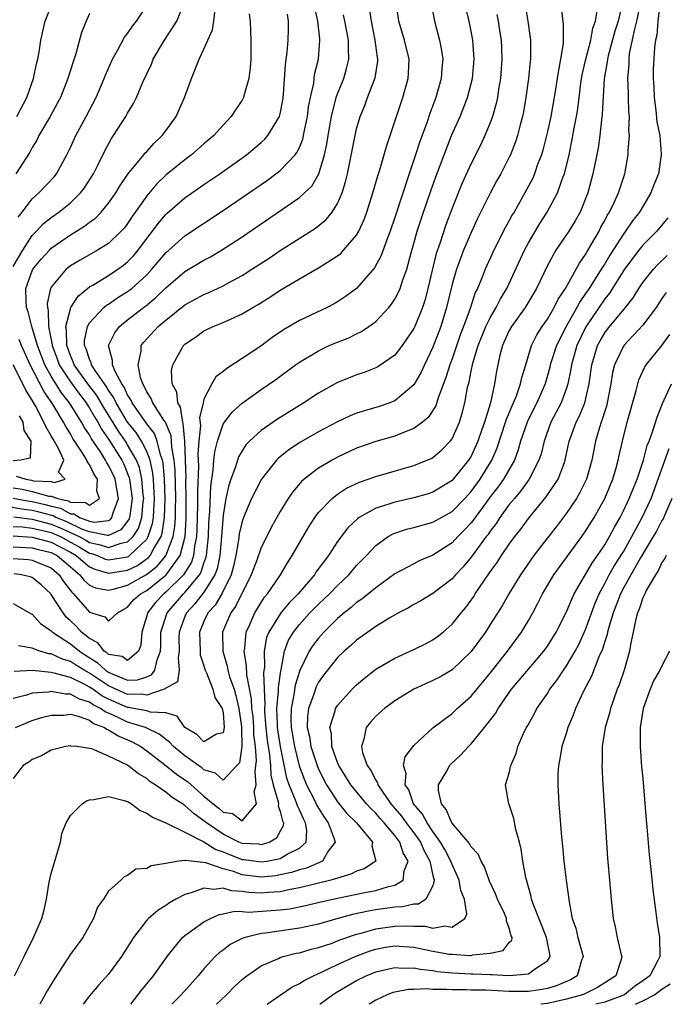
# Model space of a CAD drawing. Units: inches. Extents: x 2574000 to 2577000, y 1518000 to 1521000.
# Drawn here: x 2575366 to 2575433, y 1518000 to 1518103 of the extents above; entities that cross this region are included whole.
import ezdxf

# ---------------------------------------------------------------- set-up
doc = ezdxf.new("R2010")
doc.units = ezdxf.units.IN
doc.header["$MEASUREMENT"] = 0
doc.layers.add('LD25741518_2ft', color=141, linetype='Continuous')

msp = doc.modelspace()

# ---------------------------------------------------------------- linework, layer by layer
at = {"layer": 'LD25741518_2ft'}
for points, elevation in [([(2575365, 1518046.72), (2575366.6, 1518046.6), (2575367, 1518046.54), (2575367.82, 1518046.18), (2575369, 1518045.71), (2575369.84, 1518045), (2575370.29, 1518044.29), (2575371.16, 1518043.16), (2575371.34, 1518043), (2575373, 1518041.08), (2575374.6, 1518040.6), (2575375, 1518040.14), (2575375.93, 1518041), (2575376.6, 1518041.4), (2575377, 1518041.62), (2575377.63, 1518042.37), (2575378.36, 1518043), (2575379, 1518043.35), (2575381.05, 1518045), (2575382.49, 1518047), (2575383.02, 1518049), (2575383.14, 1518050.86), (2575383.14, 1518053), (2575383.11, 1518054.89), (2575383.12, 1518055.12), (2575383.07, 1518057), (2575382.99, 1518059), (2575382.83, 1518060.83), (2575382.77, 1518061), (2575382.55, 1518062.55), (2575382.25, 1518063), (2575382.14, 1518064.14), (2575381.67, 1518065), (2575381.61, 1518066.39), (2575381.73, 1518067), (2575382.85, 1518069), (2575383, 1518069.15), (2575384.1, 1518069.9), (2575385, 1518070.55), (2575385.95, 1518071), (2575387, 1518071.42), (2575387.79, 1518071.79), (2575389, 1518072.32), (2575390.12, 1518073), (2575390.68, 1518073.32), (2575391.92, 1518074.08), (2575393, 1518074.8), (2575395, 1518075.99), (2575397, 1518077.16), (2575399, 1518078.42), (2575399.33, 1518078.67), (2575399.64, 1518079), (2575401, 1518080.59), (2575401.24, 1518081), (2575401.79, 1518082.21), (2575402.08, 1518083), (2575402.71, 1518085), (2575403.21, 1518086.79), (2575403.42, 1518087.42), (2575404.13, 1518089.87), (2575404.52, 1518091), (2575405.84, 1518095), (2575406.41, 1518097), (2575406.45, 1518097.55), (2575406.5, 1518099), (2575406.01, 1518101), (2575405.42, 1518103), (2575405.15, 1518105)], 8456), ([(2575365, 1518077.29), (2575366.01, 1518079), (2575367, 1518080.53), (2575367.46, 1518081), (2575368.2, 1518081.8), (2575369, 1518082.44), (2575369.8, 1518083), (2575371, 1518083.97), (2575372.07, 1518085), (2575372.47, 1518085.53), (2575373.41, 1518087), (2575373.84, 1518087.84), (2575374.6, 1518089.4), (2575375.31, 1518090.69), (2575375.53, 1518091), (2575376.81, 1518093), (2575377, 1518093.37), (2575377.62, 1518094.38), (2575377.94, 1518095), (2575378.59, 1518096.59), (2575379, 1518097.48), (2575379.5, 1518098.5), (2575379.67, 1518099), (2575380.85, 1518101), (2575382.14, 1518103), (2575382.95, 1518105)], 8442), ([(2575365.14, 1518003), (2575366.16, 1518005), (2575367.12, 1518007), (2575368, 1518009), (2575368.23, 1518009.77), (2575368.49, 1518011), (2575368.79, 1518012.79), (2575369, 1518013.71), (2575369.97, 1518017), (2575370.11, 1518017.89), (2575370.55, 1518019), (2575371, 1518019.78), (2575372.22, 1518021), (2575372.68, 1518021.32), (2575373, 1518021.42), (2575373.45, 1518021.45), (2575375, 1518021.78), (2575376.64, 1518021.36), (2575377, 1518021.23), (2575377.39, 1518021), (2575378.3, 1518020.3), (2575379, 1518020.03), (2575379.59, 1518019.59), (2575381, 1518019), (2575383, 1518018.04), (2575384.98, 1518017.02), (2575386.23, 1518016.23), (2575387, 1518015.98), (2575387.68, 1518015.68), (2575389, 1518015.18), (2575389.17, 1518015.17), (2575391, 1518014.91), (2575391.59, 1518015), (2575393, 1518015.29), (2575393.73, 1518015.73), (2575395, 1518016.35), (2575395.7, 1518017), (2575395.79, 1518018.21), (2575395.65, 1518019), (2575395.42, 1518019.42), (2575395, 1518020.38), (2575394.79, 1518020.79), (2575394.75, 1518021), (2575394.61, 1518021.39), (2575393.94, 1518023), (2575393.7, 1518023.7), (2575393.02, 1518027), (2575392.75, 1518028.75), (2575392.72, 1518029), (2575392.7, 1518029.3), (2575392.65, 1518031), (2575392.82, 1518032.82), (2575392.8, 1518033.2), (2575393.05, 1518034.95), (2575393.09, 1518035.09), (2575393.44, 1518037), (2575393.86, 1518038.14), (2575394.37, 1518039), (2575395, 1518039.79), (2575396.11, 1518041), (2575397, 1518041.91), (2575397.57, 1518042.43), (2575398.15, 1518043), (2575399, 1518043.89), (2575400.18, 1518045), (2575401, 1518045.96), (2575402.03, 1518047), (2575403, 1518048.05), (2575404.32, 1518049), (2575404.75, 1518049.25), (2575405, 1518049.36), (2575406.24, 1518049.76), (2575407, 1518049.95), (2575409, 1518050.51), (2575411, 1518051.62), (2575412.33, 1518053), (2575413, 1518053.72), (2575413.95, 1518055), (2575415.18, 1518057), (2575415.72, 1518058.28), (2575416.62, 1518061), (2575416.7, 1518061.3), (2575417.29, 1518062.71), (2575417.43, 1518063), (2575417.74, 1518063.74), (2575418.19, 1518065), (2575418.32, 1518065.68), (2575418.74, 1518067), (2575419.34, 1518069), (2575419.88, 1518070.12), (2575420.45, 1518071), (2575421, 1518071.78), (2575421.7, 1518073), (2575422.12, 1518073.88), (2575422.88, 1518075), (2575424.02, 1518077), (2575424.35, 1518077.65), (2575425, 1518078.56), (2575425.15, 1518078.85), (2575425.63, 1518079.63), (2575426.41, 1518081), (2575426.6, 1518081.4), (2575427, 1518082.1), (2575427.3, 1518082.7), (2575427.51, 1518083), (2575428, 1518084), (2575428.44, 1518085), (2575428.57, 1518085.43), (2575429.1, 1518087), (2575429.45, 1518089), (2575429.45, 1518089.45), (2575429.59, 1518091), (2575429.54, 1518091.54), (2575429.59, 1518093), (2575429.54, 1518093.54), (2575429.51, 1518095), (2575429.48, 1518095.48), (2575429.44, 1518097), (2575429.55, 1518098.45), (2575429.55, 1518099), (2575429.61, 1518099.61), (2575430.14, 1518102.14), (2575430.38, 1518103), (2575430.79, 1518105)], 8472), ([(2575365.4, 1518093), (2575366.44, 1518095), (2575367.13, 1518097), (2575367.46, 1518098.54), (2575367.58, 1518099), (2575367.74, 1518099.74), (2575367.92, 1518101), (2575368.37, 1518103), (2575369.16, 1518105)], 8436), ([(2575428.83, 1518104.83), (2575428.4, 1518103), (2575428.07, 1518101.93), (2575427.36, 1518099.36), (2575427.28, 1518099), (2575427.26, 1518098.74), (2575426.94, 1518096.94), (2575426.75, 1518093.25), (2575426.66, 1518092.66), (2575426.49, 1518091), (2575426.31, 1518089.69), (2575425.77, 1518087), (2575425.23, 1518085), (2575424.42, 1518083), (2575423.91, 1518082.09), (2575423.24, 1518081), (2575421.89, 1518079), (2575421, 1518077.41), (2575419.86, 1518075), (2575419.54, 1518074.46), (2575418.66, 1518073), (2575417.22, 1518071), (2575417, 1518070.59), (2575416.51, 1518069.49), (2575416.28, 1518069), (2575416.01, 1518068.02), (2575415.79, 1518067), (2575415.66, 1518066.34), (2575415.46, 1518065), (2575415.02, 1518063.02), (2575414.4, 1518061), (2575414.1, 1518060.1), (2575413.71, 1518059), (2575413.5, 1518058.5), (2575413, 1518057.43), (2575412.74, 1518057), (2575411.12, 1518055), (2575411, 1518054.87), (2575409, 1518053.65), (2575408.51, 1518053.49), (2575407, 1518053.05), (2575405, 1518052.6), (2575404.38, 1518052.38), (2575403, 1518051.97), (2575401.27, 1518051), (2575401.11, 1518050.89), (2575400.09, 1518049.91), (2575399, 1518048.47), (2575398.04, 1518047), (2575396.73, 1518045.27), (2575396.57, 1518045), (2575394.86, 1518043), (2575393.94, 1518042.06), (2575393.06, 1518041), (2575391.79, 1518039), (2575391.57, 1518038.43), (2575391.3, 1518037), (2575391.33, 1518035.33), (2575391.25, 1518034.75), (2575391.38, 1518031.38), (2575391.34, 1518031), (2575391.35, 1518030.65), (2575391.49, 1518029), (2575391.63, 1518027.63), (2575391.88, 1518026.12), (2575391.96, 1518025), (2575392.02, 1518024.02), (2575392.25, 1518023), (2575392.78, 1518021.22), (2575392.81, 1518021), (2575392.78, 1518020.78), (2575393, 1518020.2), (2575393.22, 1518019.22), (2575393.33, 1518019), (2575393.31, 1518018.69), (2575393, 1518018.15), (2575392.61, 1518017.39), (2575391.9, 1518017), (2575391, 1518016.72), (2575390.76, 1518016.76), (2575389, 1518016.85), (2575388.65, 1518017), (2575387, 1518017.82), (2575385.26, 1518019), (2575385, 1518019.22), (2575383.96, 1518019.96), (2575383, 1518020.83), (2575382.89, 1518020.89), (2575382.75, 1518021), (2575381.68, 1518021.68), (2575381, 1518022.24), (2575379.89, 1518023), (2575379.34, 1518023.34), (2575379, 1518023.64), (2575378.13, 1518024.13), (2575377, 1518025.04), (2575375, 1518026.01), (2575373.24, 1518026.76), (2575373, 1518026.81), (2575371.66, 1518027), (2575371.06, 1518027.06), (2575371, 1518027.08), (2575370.53, 1518027), (2575369, 1518026.61), (2575367.96, 1518026.04), (2575367, 1518025.64), (2575366.63, 1518025.37), (2575366.04, 1518025), (2575365, 1518023.67)], 8470), ([(2575365, 1518050.07), (2575365.99, 1518050.01), (2575367, 1518049.88), (2575368.44, 1518049.56), (2575369, 1518049.42), (2575369.3, 1518049.3), (2575369.95, 1518049), (2575371, 1518048.43), (2575371.92, 1518047.92), (2575373, 1518047.27), (2575373.22, 1518047.22), (2575373.84, 1518047), (2575374.64, 1518046.64), (2575375, 1518046.55), (2575377, 1518046.87), (2575377.09, 1518046.91), (2575377.21, 1518047), (2575379, 1518048.73), (2575379.17, 1518049), (2575379.62, 1518050.38), (2575379.72, 1518051), (2575379.74, 1518051.74), (2575379.83, 1518053), (2575379.74, 1518054.26), (2575379.71, 1518055), (2575379.65, 1518055.65), (2575379.35, 1518057), (2575379, 1518057.92), (2575378.46, 1518059), (2575377.89, 1518059.89), (2575376.99, 1518060.99), (2575375.79, 1518063), (2575375.55, 1518063.55), (2575375, 1518064.34), (2575374.76, 1518064.76), (2575374.57, 1518065), (2575373.59, 1518066.41), (2575373.22, 1518067), (2575373.19, 1518067.19), (2575373, 1518067.59), (2575372.66, 1518068.66), (2575372.49, 1518069), (2575372.49, 1518069.51), (2575372.78, 1518071), (2575373, 1518071.39), (2575374.51, 1518073), (2575374.77, 1518073.23), (2575375, 1518073.36), (2575375.97, 1518074.03), (2575377, 1518074.66), (2575377.2, 1518074.8), (2575377.44, 1518075), (2575379, 1518076.42), (2575379.55, 1518077), (2575381, 1518078.73), (2575383, 1518080.51), (2575387, 1518083.15), (2575389, 1518084.51), (2575391.65, 1518086.35), (2575392.54, 1518087), (2575393, 1518087.36), (2575394.56, 1518089), (2575394.75, 1518089.25), (2575395, 1518089.77), (2575395.36, 1518090.64), (2575395.53, 1518091.53), (2575395.84, 1518093), (2575395.97, 1518094.03), (2575396.16, 1518095), (2575396.5, 1518096.5), (2575396.6, 1518097.4), (2575397, 1518099), (2575397.16, 1518101), (2575397.13, 1518101.13), (2575396.93, 1518103), (2575396.58, 1518104.58)], 8450), ([(2575365, 1518041.99), (2575366.9, 1518040.9), (2575367, 1518040.86), (2575367.88, 1518039.88), (2575369, 1518039.14), (2575369.13, 1518039), (2575371, 1518037.77), (2575371.94, 1518037), (2575372.58, 1518036.58), (2575373.81, 1518035.81), (2575374.69, 1518035), (2575375, 1518034.79), (2575375.39, 1518034.61), (2575377, 1518033.96), (2575378.02, 1518033.98), (2575379, 1518034.3), (2575379.49, 1518034.51), (2575379.86, 1518035), (2575380.08, 1518036.08), (2575380.44, 1518037), (2575380.47, 1518037.53), (2575380.48, 1518039), (2575381.13, 1518041), (2575382.85, 1518043), (2575383, 1518043.15), (2575384.52, 1518045), (2575384.71, 1518045.29), (2575385, 1518046.22), (2575385.21, 1518046.79), (2575385.25, 1518047), (2575385.47, 1518049), (2575385.52, 1518050.48), (2575385.62, 1518051.62), (2575385.71, 1518054.29), (2575385.98, 1518055.98), (2575386.05, 1518057), (2575386.13, 1518057.87), (2575386.42, 1518059), (2575387, 1518060.76), (2575387.15, 1518061), (2575387.95, 1518062.05), (2575389, 1518062.98), (2575391, 1518064.41), (2575392.53, 1518065.47), (2575394.6, 1518067), (2575395, 1518067.28), (2575397, 1518068.47), (2575398.13, 1518069), (2575399, 1518069.38), (2575400.17, 1518069.83), (2575401, 1518070.25), (2575401.52, 1518070.48), (2575402.29, 1518071), (2575403, 1518071.52), (2575404.38, 1518073), (2575404.67, 1518073.33), (2575405, 1518073.87), (2575405.39, 1518074.61), (2575405.55, 1518075), (2575405.8, 1518075.8), (2575406.25, 1518077), (2575406.71, 1518078.71), (2575407, 1518079.69), (2575407.36, 1518081), (2575408.01, 1518083), (2575408.77, 1518085.23), (2575409.3, 1518086.7), (2575410.16, 1518089), (2575410.96, 1518091), (2575411.85, 1518093), (2575412.18, 1518093.82), (2575412.62, 1518095), (2575413.13, 1518097), (2575413.31, 1518099), (2575413.17, 1518101), (2575413, 1518101.94), (2575412.79, 1518103), (2575412.44, 1518104.44)], 8460), ([(2575422.42, 1518104.42), (2575422.65, 1518102.65), (2575422.66, 1518101), (2575422.64, 1518100.64), (2575422.38, 1518099), (2575422.14, 1518097.86), (2575422.02, 1518097), (2575421.84, 1518095.84), (2575421.34, 1518093), (2575421, 1518091.42), (2575420.51, 1518089.49), (2575420.36, 1518089), (2575419.97, 1518087.97), (2575419.64, 1518087), (2575419.45, 1518086.55), (2575418.64, 1518085), (2575417.5, 1518083), (2575417.31, 1518082.69), (2575417, 1518082.11), (2575416.6, 1518081.4), (2575415.39, 1518079), (2575414.48, 1518077), (2575414.16, 1518076.16), (2575413.67, 1518075), (2575413.44, 1518074.56), (2575412.89, 1518072.89), (2575412.2, 1518071), (2575411.86, 1518070.14), (2575411, 1518067.62), (2575410.76, 1518067), (2575410.35, 1518065.65), (2575409.54, 1518063.54), (2575409.29, 1518062.71), (2575408.51, 1518061.49), (2575407.9, 1518061), (2575407, 1518060.32), (2575405.92, 1518059.92), (2575405, 1518059.53), (2575403, 1518058.96), (2575401, 1518058.26), (2575399, 1518057.32), (2575398.42, 1518057), (2575397, 1518056.15), (2575395.49, 1518055), (2575395.23, 1518054.77), (2575394.3, 1518053.7), (2575393.83, 1518053), (2575393, 1518051.64), (2575392.06, 1518049.94), (2575391.58, 1518049), (2575391, 1518047.85), (2575390.54, 1518046.53), (2575389.96, 1518045), (2575388.32, 1518041.68), (2575387.82, 1518041), (2575386.96, 1518039), (2575386.97, 1518037), (2575387.43, 1518035.43), (2575387.51, 1518035), (2575387.69, 1518034.31), (2575388.15, 1518033), (2575388.35, 1518032.35), (2575388.65, 1518031), (2575388.94, 1518029.06), (2575388.93, 1518028.93), (2575388.97, 1518027), (2575388.71, 1518025.29), (2575388.45, 1518025), (2575387, 1518023.49), (2575386.2, 1518024.2), (2575385, 1518024.55), (2575384.76, 1518024.76), (2575383, 1518026.03), (2575381.8, 1518027), (2575381.41, 1518027.41), (2575380.31, 1518028.31), (2575378.86, 1518029), (2575377, 1518029.57), (2575375.88, 1518030.12), (2575375, 1518030.51), (2575374.64, 1518030.64), (2575374.16, 1518031), (2575373.38, 1518031.38), (2575373, 1518031.66), (2575371.95, 1518031.95), (2575371, 1518032.48), (2575370.48, 1518032.48), (2575369, 1518032.77), (2575368.71, 1518032.71), (2575367, 1518032.59), (2575366.4, 1518032.4), (2575365, 1518032.05)], 8466), ([(2575365, 1518047.94), (2575367, 1518047.82), (2575367.65, 1518047.65), (2575369, 1518047.32), (2575369.61, 1518047), (2575371, 1518045.82), (2575372, 1518045), (2575372.42, 1518044.42), (2575373, 1518043.91), (2575373.62, 1518043.62), (2575375, 1518043.39), (2575375.49, 1518043.49), (2575377, 1518043.92), (2575378.99, 1518045.01), (2575380.11, 1518045.89), (2575381, 1518046.98), (2575381.78, 1518049), (2575381.96, 1518050.04), (2575382.01, 1518051), (2575382.01, 1518052.01), (2575382.04, 1518053), (2575381.97, 1518055.97), (2575381.87, 1518057), (2575381.63, 1518058.37), (2575381.6, 1518059), (2575381.55, 1518059.55), (2575380.97, 1518060.97), (2575380.81, 1518061.19), (2575379.64, 1518063), (2575379.46, 1518063.46), (2575379, 1518064.15), (2575378.75, 1518064.75), (2575378.59, 1518065), (2575378.35, 1518065.65), (2575378.09, 1518067), (2575378.41, 1518068.41), (2575378.43, 1518069), (2575378.67, 1518069.33), (2575380.19, 1518071), (2575381, 1518071.67), (2575383, 1518073.26), (2575385, 1518074.37), (2575385.45, 1518074.55), (2575387, 1518075.28), (2575387.63, 1518075.63), (2575389, 1518076.36), (2575390.01, 1518077), (2575391.82, 1518078.18), (2575393, 1518078.98), (2575396.7, 1518081.3), (2575397.8, 1518082.2), (2575398.45, 1518083), (2575399, 1518083.88), (2575399.49, 1518085), (2575399.85, 1518086.15), (2575400.05, 1518087), (2575400.84, 1518091), (2575401, 1518091.7), (2575401.38, 1518093), (2575401.85, 1518094.15), (2575402.14, 1518095), (2575402.93, 1518097.07), (2575403.21, 1518098.79), (2575403.23, 1518099), (2575403.18, 1518099.18), (2575402.95, 1518101), (2575402.55, 1518103), (2575402.36, 1518104.36)], 8454), ([(2575365, 1518053.02), (2575366.7, 1518052.7), (2575367, 1518052.66), (2575368.36, 1518052.36), (2575369, 1518052.18), (2575369.97, 1518051.97), (2575371, 1518051.39), (2575371.38, 1518051.38), (2575371.96, 1518051), (2575373, 1518050.62), (2575373.48, 1518050.52), (2575375, 1518050.7), (2575375.21, 1518050.8), (2575375.36, 1518051), (2575375.47, 1518051.47), (2575376.05, 1518053), (2575375.69, 1518055), (2575375.49, 1518055.49), (2575375, 1518056.46), (2575374.79, 1518056.79), (2575374.69, 1518057), (2575374.14, 1518057.86), (2575373.23, 1518059.23), (2575373, 1518059.65), (2575372.46, 1518060.46), (2575372.17, 1518061), (2575370.92, 1518063), (2575370.07, 1518064.07), (2575369, 1518065.81), (2575368.33, 1518067), (2575367.56, 1518069), (2575366.97, 1518071), (2575366.56, 1518072.56), (2575366.41, 1518073), (2575366.37, 1518073.63), (2575366.34, 1518075), (2575367, 1518076.85), (2575367.08, 1518077), (2575367.95, 1518078.05), (2575368.8, 1518079), (2575369, 1518079.2), (2575371, 1518080.6), (2575372.49, 1518081.51), (2575373, 1518081.92), (2575373.63, 1518082.37), (2575374.24, 1518083), (2575375, 1518083.92), (2575375.76, 1518085), (2575376.22, 1518085.78), (2575377.03, 1518086.97), (2575378.69, 1518089), (2575378.82, 1518089.18), (2575379, 1518089.35), (2575379.78, 1518090.22), (2575380.63, 1518091), (2575381, 1518091.49), (2575382.08, 1518093), (2575382.95, 1518095), (2575383.69, 1518097), (2575384.49, 1518099), (2575385, 1518100.05), (2575385.39, 1518101), (2575385.91, 1518102.09), (2575386.05, 1518103), (2575386.18, 1518104.18)], 8444), ([(2575408.8, 1518104.8), (2575409.15, 1518103), (2575409.7, 1518101), (2575409.91, 1518099.91), (2575410.02, 1518099), (2575409.93, 1518098.07), (2575409.87, 1518097), (2575409.31, 1518095), (2575408.68, 1518093.32), (2575408.36, 1518092.36), (2575407.62, 1518090.38), (2575407.18, 1518089), (2575406.5, 1518087), (2575405, 1518082.44), (2575404.51, 1518081), (2575404.19, 1518080.19), (2575403.57, 1518078.43), (2575402.86, 1518077.14), (2575401, 1518075), (2575399.85, 1518074.15), (2575399, 1518073.59), (2575398.63, 1518073.37), (2575397.92, 1518073), (2575395, 1518071.62), (2575393.34, 1518070.66), (2575392.16, 1518069.84), (2575390.96, 1518068.96), (2575389, 1518067.64), (2575387.38, 1518066.62), (2575387, 1518066.28), (2575386.26, 1518065.74), (2575385.82, 1518065), (2575385, 1518063.39), (2575384.9, 1518063), (2575384.55, 1518061.45), (2575384.65, 1518060.65), (2575384.48, 1518059), (2575384.37, 1518057.62), (2575384.42, 1518056.42), (2575384.31, 1518053.69), (2575384.33, 1518052.33), (2575384.27, 1518049.73), (2575384.22, 1518049), (2575384, 1518048), (2575383.89, 1518047), (2575383.68, 1518046.32), (2575382.85, 1518045), (2575381, 1518043.16), (2575380.8, 1518043), (2575379.91, 1518042.09), (2575379.07, 1518041), (2575379, 1518040.7), (2575378.49, 1518039), (2575378.39, 1518037.61), (2575378.14, 1518037), (2575377, 1518036.01), (2575376.42, 1518036.42), (2575375, 1518036.66), (2575374.82, 1518036.82), (2575374.55, 1518037), (2575373.87, 1518037.87), (2575373, 1518038.31), (2575372.15, 1518039), (2575371.6, 1518039.6), (2575371, 1518040.18), (2575370.56, 1518040.56), (2575370.23, 1518041), (2575369, 1518042.92), (2575368.94, 1518043), (2575367.94, 1518043.94), (2575367, 1518044.7), (2575366.78, 1518044.78), (2575365.87, 1518045), (2575365.11, 1518045.11)], 8458), ([(2575418.67, 1518104.67), (2575418.95, 1518103), (2575419.23, 1518101), (2575419.22, 1518099.22), (2575419.21, 1518099), (2575419.18, 1518098.82), (2575419.01, 1518097), (2575418.75, 1518095), (2575418.49, 1518093.51), (2575418.39, 1518093), (2575418.15, 1518092.15), (2575417.87, 1518091), (2575417.66, 1518090.34), (2575417.12, 1518089), (2575417, 1518088.74), (2575416.11, 1518087), (2575415.71, 1518086.29), (2575415, 1518084.97), (2575413.67, 1518082.33), (2575413, 1518080.87), (2575412.21, 1518079), (2575411.87, 1518078.13), (2575411.46, 1518077), (2575411, 1518075.43), (2575410.43, 1518073), (2575409.82, 1518071), (2575409, 1518068.85), (2575408.11, 1518067), (2575407.77, 1518066.23), (2575407, 1518064.89), (2575405, 1518063.21), (2575404.47, 1518063), (2575403.37, 1518062.63), (2575401.82, 1518062.18), (2575401, 1518061.92), (2575400.34, 1518061.66), (2575399, 1518061.03), (2575397, 1518059.97), (2575395.12, 1518058.88), (2575393.9, 1518058.1), (2575392.8, 1518057.2), (2575392.61, 1518057), (2575391.03, 1518055), (2575390, 1518053), (2575389.14, 1518051), (2575389, 1518050.58), (2575388.7, 1518049.3), (2575388.63, 1518048.63), (2575388.34, 1518047), (2575388.09, 1518045.91), (2575387.86, 1518045), (2575386.87, 1518043), (2575386.17, 1518041.83), (2575385.41, 1518041), (2575385, 1518040.11), (2575384.52, 1518039), (2575384.59, 1518037), (2575384.62, 1518036.62), (2575385, 1518035.45), (2575385.13, 1518035), (2575385.26, 1518034.74), (2575385.93, 1518033), (2575386.15, 1518032.15), (2575386.92, 1518031), (2575387, 1518030.54), (2575387.12, 1518029), (2575387, 1518028.45), (2575386.31, 1518028.31), (2575385, 1518027.51), (2575384.25, 1518028.25), (2575383, 1518029), (2575382.19, 1518030.19), (2575381, 1518030.52), (2575379.41, 1518030.59), (2575379, 1518030.75), (2575377.62, 1518031), (2575377.09, 1518031.09), (2575377, 1518031.09), (2575375, 1518031.96), (2575374.3, 1518032.3), (2575373.34, 1518033), (2575373, 1518033.23), (2575372.5, 1518033.5), (2575371, 1518034.22), (2575369.3, 1518034.7), (2575369, 1518034.75), (2575367.04, 1518034.96), (2575365.11, 1518034.88)], 8464), ([(2575365.24, 1518029), (2575367, 1518029.73), (2575367.96, 1518030.04), (2575369, 1518030.29), (2575370.3, 1518030.3), (2575371, 1518030.38), (2575371.8, 1518030.2), (2575373, 1518029.76), (2575373.43, 1518029.43), (2575374.59, 1518029), (2575374.82, 1518028.82), (2575375, 1518028.77), (2575376.08, 1518028.08), (2575377.49, 1518027.49), (2575378.37, 1518027), (2575379, 1518026.57), (2575380.87, 1518025.13), (2575382.12, 1518024.12), (2575383.3, 1518023.3), (2575385, 1518021.79), (2575385.95, 1518021), (2575386.55, 1518020.55), (2575387, 1518020.14), (2575388, 1518020), (2575389, 1518019.22), (2575390.49, 1518021), (2575390.27, 1518022.27), (2575390.47, 1518023), (2575390.35, 1518024.35), (2575390.45, 1518025), (2575390.51, 1518025.49), (2575390.39, 1518027), (2575390.24, 1518028.24), (2575390.23, 1518029), (2575390.14, 1518030.14), (2575390.03, 1518031), (2575390, 1518032), (2575389.5, 1518034.5), (2575389.47, 1518035.47), (2575389.22, 1518037), (2575389.27, 1518037.27), (2575389.41, 1518039), (2575389.8, 1518039.8), (2575390.33, 1518041), (2575391, 1518042.1), (2575391.36, 1518042.64), (2575391.67, 1518043), (2575393.02, 1518045), (2575393.75, 1518046.25), (2575394.26, 1518047), (2575395.98, 1518050.02), (2575396.62, 1518051), (2575397, 1518051.51), (2575398.42, 1518053), (2575399, 1518053.45), (2575399.94, 1518054.06), (2575401.3, 1518054.7), (2575402.2, 1518055), (2575403, 1518055.29), (2575407, 1518056.44), (2575408.82, 1518057.18), (2575409, 1518057.29), (2575409.93, 1518058.07), (2575410.82, 1518059), (2575411, 1518059.25), (2575411.78, 1518061), (2575412.07, 1518061.93), (2575412.34, 1518063), (2575412.62, 1518064.62), (2575412.78, 1518065.22), (2575413, 1518066.34), (2575413.18, 1518067.18), (2575413.74, 1518069), (2575414.55, 1518071), (2575415, 1518071.91), (2575415.64, 1518073), (2575416.08, 1518073.92), (2575416.74, 1518075), (2575418.58, 1518079), (2575419, 1518079.77), (2575420.2, 1518081.8), (2575420.98, 1518083), (2575422.05, 1518085), (2575422.62, 1518086.62), (2575422.77, 1518087), (2575423.26, 1518089), (2575423.57, 1518090.43), (2575423.8, 1518091.8), (2575424.04, 1518093), (2575424.18, 1518093.82), (2575424.31, 1518095), (2575424.51, 1518096.51), (2575424.65, 1518097.36), (2575425.01, 1518099), (2575425.53, 1518101), (2575425.74, 1518102.26), (2575426.02, 1518103), (2575426.26, 1518104.26)], 8468), ([(2575365.53, 1518082.47), (2575365.96, 1518083), (2575367, 1518084.38), (2575367.71, 1518085), (2575369.3, 1518086.7), (2575369.54, 1518087), (2575370.64, 1518089), (2575371, 1518089.75), (2575371.57, 1518091), (2575372.66, 1518093), (2575373.7, 1518095), (2575374.55, 1518097), (2575374.67, 1518097.33), (2575375.41, 1518099), (2575375.99, 1518099.99), (2575376.69, 1518101.31), (2575377, 1518101.69), (2575377.52, 1518102.48), (2575377.94, 1518103), (2575379, 1518104.59)], 8440), ([(2575432.79, 1518104.79), (2575432.58, 1518103), (2575432.46, 1518101.54), (2575432.32, 1518101), (2575432.22, 1518100.22), (2575432.08, 1518097.92), (2575432.09, 1518097), (2575432.15, 1518096.15), (2575432.18, 1518095), (2575432.37, 1518093.63), (2575432.46, 1518092.46), (2575432.76, 1518091), (2575432.93, 1518089.07), (2575432.93, 1518089), (2575432.63, 1518087), (2575432.16, 1518085.84), (2575431.84, 1518085), (2575430.64, 1518083), (2575429.92, 1518082.08), (2575429.19, 1518081), (2575429, 1518080.75), (2575427.53, 1518078.47), (2575427, 1518077.58), (2575426.77, 1518077.23), (2575426.64, 1518077), (2575425.38, 1518075), (2575425, 1518074.45), (2575424.4, 1518073.6), (2575424.09, 1518073), (2575422.97, 1518071), (2575421.94, 1518069), (2575421.3, 1518067), (2575421.25, 1518066.75), (2575420.75, 1518065), (2575419.87, 1518063), (2575419, 1518061.31), (2575418.86, 1518061), (2575418.19, 1518059), (2575417.93, 1518058.07), (2575417.53, 1518057), (2575416.39, 1518055), (2575415.81, 1518054.19), (2575415, 1518053.15), (2575414.56, 1518052.56), (2575413.42, 1518051), (2575413.25, 1518050.75), (2575413, 1518050.43), (2575412.31, 1518049.69), (2575411.62, 1518049), (2575411, 1518048.35), (2575409, 1518047.05), (2575407.56, 1518046.45), (2575407, 1518046.16), (2575405, 1518045.08), (2575403, 1518043.64), (2575401.55, 1518042.45), (2575401, 1518042.09), (2575400.43, 1518041.57), (2575399.7, 1518041), (2575399, 1518040.4), (2575397.57, 1518039), (2575397, 1518038.37), (2575396.4, 1518037.6), (2575396.02, 1518037), (2575395.04, 1518034.96), (2575394.55, 1518033.45), (2575394.42, 1518032.42), (2575394.13, 1518031), (2575394.11, 1518029.89), (2575394.14, 1518029), (2575394.48, 1518027), (2575394.98, 1518024.98), (2575395.52, 1518023.52), (2575395.74, 1518023), (2575396.54, 1518021.46), (2575396.84, 1518020.84), (2575397.59, 1518019.59), (2575398.01, 1518019), (2575398.65, 1518017.35), (2575398.74, 1518017), (2575398.03, 1518016.03), (2575397.43, 1518015), (2575395.75, 1518014.25), (2575395, 1518014.08), (2575394.19, 1518013.81), (2575393, 1518013.55), (2575392.53, 1518013.47), (2575391, 1518013.32), (2575389, 1518013.58), (2575388.09, 1518013.91), (2575387, 1518014.2), (2575385.18, 1518014.82), (2575383.05, 1518015.05), (2575383, 1518015.08), (2575382.35, 1518015), (2575381, 1518014.75), (2575379.48, 1518014.52), (2575379, 1518014.22), (2575377.86, 1518014.14), (2575377, 1518013.51), (2575376.63, 1518013.37), (2575376.3, 1518013), (2575375, 1518011.86), (2575374.48, 1518011), (2575373.84, 1518010.16), (2575373.43, 1518009), (2575372.3, 1518007), (2575371, 1518005.24), (2575369.32, 1518002.68), (2575368.58, 1518001.42), (2575367.79, 1518000)], 8474), ([(2575389.75, 1518103.75), (2575389.84, 1518103), (2575389.87, 1518101.87), (2575389.91, 1518101), (2575389.9, 1518099), (2575389.85, 1518098.15), (2575389.69, 1518097), (2575389.18, 1518095.18), (2575389.14, 1518095), (2575389, 1518094.72), (2575388.29, 1518093.71), (2575387.85, 1518093), (2575387, 1518092.11), (2575386.03, 1518091), (2575385, 1518090.15), (2575383.71, 1518089), (2575383, 1518088.48), (2575381, 1518086.85), (2575380.05, 1518085.95), (2575379, 1518084.71), (2575377.48, 1518082.52), (2575377, 1518081.8), (2575376.66, 1518081.34), (2575376.34, 1518081), (2575375, 1518079.71), (2575373.86, 1518079), (2575372.03, 1518077.97), (2575371, 1518077.35), (2575370.8, 1518077.2), (2575370.56, 1518077), (2575369, 1518075.12), (2575368.93, 1518075), (2575368.58, 1518073.42), (2575368.59, 1518073), (2575368.69, 1518072.69), (2575368.72, 1518071), (2575369.08, 1518069.08), (2575369.08, 1518069), (2575369.61, 1518067.61), (2575369.84, 1518067), (2575371, 1518065.21), (2575371.94, 1518063.93), (2575372.65, 1518063), (2575373, 1518062.46), (2575373.54, 1518061.54), (2575373.87, 1518061), (2575374.26, 1518060.26), (2575375, 1518059.19), (2575376.38, 1518057), (2575376.59, 1518056.59), (2575377.17, 1518055.17), (2575377.21, 1518055), (2575377.23, 1518054.78), (2575377.47, 1518053), (2575377.22, 1518051.22), (2575377.2, 1518051), (2575377.15, 1518050.85), (2575377, 1518050.61), (2575376.3, 1518049.7), (2575375, 1518049.12), (2575374.89, 1518049.11), (2575373, 1518049.5), (2575372.21, 1518049.79), (2575370.57, 1518050.57), (2575369.49, 1518051), (2575369.18, 1518051.18), (2575367.6, 1518051.6), (2575367, 1518051.73), (2575365.88, 1518051.88), (2575364.2, 1518052.2)], 8446), ([(2575365, 1518049.07), (2575367, 1518048.94), (2575369, 1518048.42), (2575369.92, 1518047.92), (2575371, 1518047.36), (2575371.61, 1518047), (2575373, 1518045.83), (2575373.57, 1518045.57), (2575375, 1518045.18), (2575377, 1518045.49), (2575378.04, 1518045.96), (2575379.2, 1518046.8), (2575379.36, 1518047), (2575379.74, 1518047.74), (2575380.5, 1518049), (2575380.63, 1518049.37), (2575380.88, 1518051), (2575380.95, 1518053), (2575380.87, 1518055), (2575380.71, 1518056.71), (2575380.65, 1518057), (2575380.43, 1518057.57), (2575380.09, 1518059), (2575379.8, 1518059.8), (2575379, 1518060.81), (2575377.47, 1518063), (2575377.33, 1518063.33), (2575377, 1518063.84), (2575376.65, 1518064.65), (2575376.4, 1518065), (2575375.69, 1518066.31), (2575375.42, 1518067), (2575375.43, 1518067.43), (2575375, 1518069), (2575375.65, 1518070.35), (2575376.14, 1518071), (2575377, 1518071.7), (2575378.66, 1518073), (2575378.86, 1518073.14), (2575379.97, 1518074.03), (2575381, 1518075.06), (2575383, 1518076.76), (2575385, 1518077.95), (2575385.69, 1518078.31), (2575386.84, 1518079), (2575389, 1518080.4), (2575395, 1518084.51), (2575395.55, 1518085), (2575396.29, 1518085.71), (2575397.04, 1518087), (2575397.65, 1518089), (2575397.88, 1518090.12), (2575398.01, 1518091), (2575398.35, 1518093), (2575398.86, 1518095), (2575399, 1518095.39), (2575399.66, 1518097), (2575399.95, 1518098.05), (2575400.19, 1518099), (2575400.14, 1518100.14), (2575400.16, 1518101), (2575399.78, 1518103), (2575399.64, 1518103.64)], 8452), ([(2575365.06, 1518051.06), (2575367, 1518050.81), (2575369, 1518050.31), (2575369.93, 1518049.93), (2575371.93, 1518049), (2575372.62, 1518048.62), (2575373, 1518048.38), (2575374.15, 1518048.15), (2575375, 1518047.84), (2575376.31, 1518048.31), (2575377, 1518048.44), (2575377.58, 1518049), (2575378.14, 1518049.86), (2575378.5, 1518051), (2575378.64, 1518052.64), (2575378.69, 1518053), (2575378.64, 1518053.36), (2575378.5, 1518055), (2575378.23, 1518056.23), (2575377.92, 1518057), (2575377, 1518058.62), (2575376.76, 1518059), (2575376.03, 1518060.03), (2575374.52, 1518062.52), (2575373.78, 1518063.78), (2575372.84, 1518065), (2575371.41, 1518067), (2575371.31, 1518067.31), (2575371, 1518067.96), (2575370.62, 1518069), (2575370.61, 1518070.61), (2575370.53, 1518071), (2575371, 1518072.85), (2575371.06, 1518073), (2575371.8, 1518074.2), (2575373, 1518075.15), (2575373.34, 1518075.34), (2575375, 1518076.35), (2575375.99, 1518077), (2575376.57, 1518077.43), (2575377, 1518077.77), (2575377.6, 1518078.4), (2575378.09, 1518079), (2575379, 1518080.21), (2575379.62, 1518081), (2575380.2, 1518081.8), (2575381, 1518082.74), (2575381.13, 1518082.87), (2575383, 1518084.48), (2575385, 1518085.88), (2575386.66, 1518087), (2575389.46, 1518089), (2575391, 1518090.29), (2575391.38, 1518090.62), (2575391.71, 1518091), (2575392.92, 1518093), (2575393, 1518093.3), (2575393.27, 1518094.73), (2575393.35, 1518095.35), (2575393.55, 1518098.45), (2575393.73, 1518099.73), (2575393.84, 1518101), (2575393.87, 1518102.13), (2575393.86, 1518103), (2575393.74, 1518103.74)], 8448), ([(2575373, 1518103.78), (2575372.64, 1518103), (2575372.18, 1518101.82), (2575371.57, 1518099.57), (2575371.28, 1518098.72), (2575370.74, 1518097), (2575369.95, 1518095), (2575369.63, 1518094.37), (2575368.88, 1518093), (2575367.7, 1518091), (2575367.48, 1518090.52), (2575367, 1518089.76), (2575366.74, 1518089.26), (2575365.3, 1518087)], 8438), ([(2575415.68, 1518103.68), (2575415.82, 1518103), (2575415.97, 1518102.03), (2575416.15, 1518101), (2575416.19, 1518100.19), (2575416.21, 1518099), (2575416.07, 1518097), (2575415.88, 1518095.88), (2575415.76, 1518095), (2575415.64, 1518094.36), (2575415.24, 1518093), (2575415, 1518092.35), (2575414.45, 1518091), (2575413.98, 1518090.02), (2575413, 1518088.09), (2575412.04, 1518085.96), (2575411, 1518083.42), (2575410.35, 1518081.65), (2575409.71, 1518079.71), (2575409.34, 1518078.66), (2575408.95, 1518077.05), (2575408.47, 1518075), (2575408.17, 1518073.83), (2575407.9, 1518073), (2575407.1, 1518071), (2575407, 1518070.8), (2575405.77, 1518069), (2575405, 1518067.99), (2575403.23, 1518066.77), (2575403, 1518066.66), (2575401.8, 1518066.2), (2575401, 1518065.95), (2575400.32, 1518065.68), (2575399, 1518065.15), (2575397, 1518064.02), (2575395.47, 1518063), (2575392.7, 1518061.3), (2575391, 1518060.12), (2575389.78, 1518059), (2575389.4, 1518058.6), (2575389, 1518057.99), (2575388.63, 1518057.37), (2575388.51, 1518057), (2575388.3, 1518056.3), (2575387.81, 1518055), (2575387.6, 1518054.4), (2575387.31, 1518053), (2575387, 1518051.23), (2575386.83, 1518049), (2575386.65, 1518047), (2575386.38, 1518045.62), (2575386.14, 1518045), (2575385, 1518043.16), (2575384.06, 1518041.94), (2575383.16, 1518041), (2575383, 1518040.63), (2575382.39, 1518039), (2575382.38, 1518038.38), (2575382.41, 1518037), (2575382.3, 1518036.3), (2575382.41, 1518035), (2575382.21, 1518033.79), (2575381, 1518033.12), (2575380.95, 1518033.05), (2575380.83, 1518033), (2575379, 1518032.39), (2575378.48, 1518032.48), (2575377, 1518032.45), (2575375.75, 1518033), (2575375, 1518033.35), (2575373, 1518034.7), (2575372.45, 1518035), (2575371.55, 1518035.55), (2575371, 1518035.91), (2575370.16, 1518036.16), (2575369, 1518036.7), (2575368.73, 1518036.73), (2575367.8, 1518037), (2575367, 1518037.3), (2575365.55, 1518037.55)], 8462), ([(2575433.61, 1518082.39), (2575432.46, 1518081), (2575431, 1518079.52), (2575430.59, 1518079), (2575429.09, 1518077), (2575427.5, 1518074.5), (2575427, 1518073.91), (2575425.02, 1518070.98), (2575424.08, 1518069), (2575423.51, 1518067), (2575423.46, 1518066.54), (2575423.15, 1518065), (2575423, 1518064.54), (2575422.43, 1518063), (2575421.37, 1518061), (2575420.65, 1518059), (2575420.33, 1518057.67), (2575420.11, 1518057), (2575419.08, 1518055), (2575418.21, 1518053.79), (2575417.53, 1518053), (2575417, 1518052.35), (2575416.01, 1518051), (2575415.62, 1518050.38), (2575415, 1518049.58), (2575414.77, 1518049.23), (2575414.59, 1518049), (2575413, 1518046.85), (2575412.16, 1518045.84), (2575411.35, 1518045), (2575411, 1518044.59), (2575409, 1518043.05), (2575407.72, 1518042.28), (2575407, 1518041.89), (2575406.45, 1518041.55), (2575405.39, 1518041), (2575404.48, 1518040.48), (2575403, 1518039.57), (2575401, 1518038.16), (2575400.4, 1518037.6), (2575399.71, 1518037), (2575399, 1518036.32), (2575397.94, 1518035), (2575397.53, 1518034.47), (2575397, 1518033.73), (2575396.75, 1518033.25), (2575396.5, 1518032.5), (2575395.96, 1518031), (2575395.86, 1518030.14), (2575395.83, 1518029), (2575396.05, 1518028.05), (2575396.21, 1518027), (2575396.85, 1518025), (2575397, 1518024.63), (2575397.84, 1518023), (2575398.28, 1518022.28), (2575399, 1518021.2), (2575399.99, 1518019.99), (2575401, 1518019), (2575402.66, 1518017), (2575402.59, 1518016.59), (2575403, 1518015), (2575401.8, 1518014.2), (2575401, 1518013.95), (2575400.38, 1518013.62), (2575399, 1518013.23), (2575398.29, 1518013), (2575395, 1518012.21), (2575394.04, 1518012.04), (2575393, 1518011.8), (2575391.72, 1518011.72), (2575391, 1518011.64), (2575389.72, 1518011.72), (2575389, 1518011.83), (2575387.88, 1518011.88), (2575387, 1518012.17), (2575386.03, 1518012.03), (2575385, 1518012.18), (2575383.67, 1518011.67), (2575383, 1518011.5), (2575382.05, 1518011), (2575381.38, 1518010.62), (2575381, 1518010.36), (2575380.16, 1518009.84), (2575379.19, 1518009), (2575379, 1518008.8), (2575377.61, 1518007), (2575376.37, 1518005), (2575375, 1518003.16), (2575373.97, 1518002.03), (2575373, 1518000.89), (2575372.33, 1518000)], 8476), ([(2575377.32, 1518000), (2575378.49, 1518001.51), (2575379.39, 1518002.61), (2575379.72, 1518003), (2575381.14, 1518005), (2575382.74, 1518007), (2575383, 1518007.22), (2575383.72, 1518007.72), (2575385, 1518008.64), (2575385.69, 1518009), (2575386.59, 1518009.41), (2575387, 1518009.48), (2575388.24, 1518009.76), (2575389, 1518009.72), (2575389.66, 1518009.66), (2575393, 1518009.89), (2575393.99, 1518010.01), (2575395.65, 1518010.35), (2575397.26, 1518010.74), (2575399.16, 1518011.16), (2575401.69, 1518011.69), (2575403, 1518011.92), (2575404.35, 1518012.35), (2575405, 1518012.48), (2575405.87, 1518013), (2575405.97, 1518013.97), (2575406.41, 1518015), (2575405.88, 1518015.88), (2575405.53, 1518017), (2575405, 1518017.7), (2575403.89, 1518019), (2575403.47, 1518019.47), (2575403, 1518020.03), (2575402.49, 1518020.5), (2575402.05, 1518021), (2575400.38, 1518023), (2575399.14, 1518025), (2575399, 1518025.34), (2575398.41, 1518027), (2575398.35, 1518028.35), (2575398.2, 1518029), (2575398.76, 1518030.76), (2575398.8, 1518031), (2575399, 1518031.32), (2575400.52, 1518033), (2575401, 1518033.47), (2575401.82, 1518034.18), (2575403, 1518035.11), (2575405, 1518036.27), (2575407, 1518037.16), (2575408.23, 1518037.77), (2575409, 1518038.18), (2575409.48, 1518038.52), (2575410.07, 1518039), (2575411, 1518039.81), (2575411.94, 1518041), (2575412.43, 1518041.57), (2575413, 1518042.34), (2575413.27, 1518042.73), (2575413.44, 1518043), (2575414.34, 1518044.34), (2575415, 1518045.29), (2575415.72, 1518046.28), (2575416.18, 1518047), (2575417, 1518048.19), (2575417.59, 1518049), (2575418.21, 1518049.79), (2575419, 1518050.89), (2575420.85, 1518053.15), (2575422.11, 1518055), (2575422.77, 1518056.77), (2575422.87, 1518057), (2575423.29, 1518059), (2575423.44, 1518059.44), (2575424.01, 1518061), (2575424.35, 1518061.65), (2575424.9, 1518063), (2575425.37, 1518065), (2575425.64, 1518067), (2575425.93, 1518067.93), (2575426.24, 1518069), (2575426.51, 1518069.49), (2575427, 1518070.34), (2575427.28, 1518070.72), (2575429.19, 1518073), (2575429.98, 1518074.02), (2575430.59, 1518075), (2575431, 1518075.61), (2575432.1, 1518077), (2575432.53, 1518077.47), (2575433.56, 1518078.44)], 8478), ([(2575433.44, 1518074.56), (2575433, 1518073.93), (2575432.38, 1518073), (2575431, 1518071.13), (2575428.99, 1518069), (2575428.01, 1518067), (2575427.82, 1518066.18), (2575427.64, 1518065), (2575427.27, 1518063), (2575427.22, 1518062.78), (2575427, 1518062.15), (2575426.74, 1518061.26), (2575426.62, 1518061), (2575426.44, 1518060.44), (2575426.02, 1518059), (2575425.66, 1518057), (2575425.1, 1518055), (2575424.4, 1518053.6), (2575424.04, 1518053), (2575423, 1518051.46), (2575421.94, 1518050.06), (2575421, 1518048.86), (2575419.58, 1518047), (2575418.19, 1518045), (2575416.94, 1518043), (2575416.24, 1518041.76), (2575415, 1518039.78), (2575414.49, 1518039), (2575413, 1518036.95), (2575411, 1518035.05), (2575409.72, 1518034.28), (2575409, 1518033.91), (2575407, 1518033), (2575405, 1518031.8), (2575403.92, 1518031), (2575403, 1518030.17), (2575402.44, 1518029.56), (2575402.01, 1518029), (2575401.76, 1518027.76), (2575401.51, 1518027), (2575401.63, 1518026.37), (2575402.1, 1518025), (2575402.48, 1518024.48), (2575403, 1518023.47), (2575403.19, 1518023.19), (2575403.23, 1518023), (2575403.68, 1518022.32), (2575404.6, 1518021), (2575405.71, 1518019.71), (2575406.2, 1518019), (2575407, 1518017.97), (2575407.69, 1518017), (2575408.08, 1518016.08), (2575408.67, 1518015), (2575409, 1518013.5), (2575409.13, 1518013), (2575409, 1518012.41), (2575408.26, 1518011), (2575407.5, 1518010.5), (2575407, 1518010.5), (2575405.8, 1518010.2), (2575405, 1518010.19), (2575403.98, 1518010.02), (2575403, 1518009.89), (2575402.23, 1518009.77), (2575400.58, 1518009.42), (2575399.04, 1518009), (2575397, 1518008.4), (2575395, 1518007.96), (2575391.44, 1518007.44), (2575391, 1518007.41), (2575389.33, 1518007), (2575389, 1518006.88), (2575387.75, 1518006.25), (2575387, 1518005.68), (2575386.6, 1518005.4), (2575386.18, 1518005), (2575385, 1518003.73), (2575384.4, 1518003), (2575382.6, 1518001), (2575381.63, 1518000)], 8480), ([(2575386.33, 1518000), (2575387.37, 1518001), (2575388.18, 1518001.82), (2575389, 1518002.6), (2575389.49, 1518003), (2575391, 1518004.04), (2575392.81, 1518004.81), (2575393, 1518004.9), (2575393.3, 1518005), (2575394.66, 1518005.34), (2575395, 1518005.4), (2575396.23, 1518005.77), (2575397, 1518005.94), (2575398.42, 1518006.42), (2575399, 1518006.64), (2575399.25, 1518006.75), (2575401, 1518007.36), (2575401.47, 1518007.47), (2575403, 1518007.91), (2575405, 1518008.2), (2575406.22, 1518008.22), (2575407, 1518008.17), (2575408.17, 1518008.17), (2575409, 1518007.97), (2575410.23, 1518008.23), (2575411, 1518008.08), (2575412.34, 1518009), (2575412.55, 1518009.45), (2575412.3, 1518011), (2575411.92, 1518011.92), (2575411.75, 1518013), (2575411, 1518014.65), (2575410.87, 1518015), (2575410.23, 1518016.23), (2575409.79, 1518017), (2575409, 1518018.09), (2575408.38, 1518019), (2575407.91, 1518019.91), (2575406.97, 1518021), (2575406.46, 1518022.46), (2575406.08, 1518023), (2575406.19, 1518024.19), (2575405.92, 1518025), (2575406.07, 1518025.93), (2575407, 1518027.11), (2575409, 1518028.95), (2575411, 1518030.48), (2575411.55, 1518031), (2575413, 1518032.27), (2575415, 1518034.69), (2575416.81, 1518037), (2575418.28, 1518039), (2575419, 1518040.21), (2575419.45, 1518041), (2575419.99, 1518042.01), (2575420.48, 1518043), (2575421.68, 1518045), (2575424.6, 1518049), (2575425, 1518049.56), (2575425.89, 1518051), (2575427.01, 1518053), (2575427.85, 1518055), (2575428.21, 1518056.21), (2575428.42, 1518057), (2575428.51, 1518057.49), (2575428.85, 1518059), (2575429.37, 1518061), (2575430.3, 1518064.3), (2575430.46, 1518065), (2575430.58, 1518065.42), (2575431.21, 1518066.79), (2575431.36, 1518067), (2575432.97, 1518069.03), (2575433.83, 1518070.17)], 8482), ([(2575365, 1518054.11), (2575365.96, 1518053.96), (2575367, 1518053.73), (2575368.75, 1518053.25), (2575369, 1518053.24), (2575369.68, 1518053), (2575370.76, 1518052.76), (2575371, 1518052.62), (2575372.58, 1518052.58), (2575373, 1518052.3), (2575374.05, 1518053), (2575373.77, 1518053.77), (2575373.83, 1518055), (2575373.5, 1518055.5), (2575373, 1518056.54), (2575372.78, 1518056.78), (2575372.73, 1518057), (2575372.3, 1518057.7), (2575371.26, 1518059.26), (2575371, 1518059.75), (2575370.52, 1518060.52), (2575370.27, 1518061), (2575369.21, 1518062.79), (2575369, 1518063.12), (2575368.22, 1518064.22), (2575366.78, 1518067), (2575365.87, 1518069), (2575365.64, 1518069.64)], 8442), ([(2575365.33, 1518055.33), (2575366.34, 1518055), (2575366.91, 1518054.91), (2575367.15, 1518054.85), (2575369, 1518054.78), (2575369.35, 1518054.65), (2575370.47, 1518055), (2575369.76, 1518055.76), (2575370.33, 1518057), (2575369.76, 1518058.24), (2575369.19, 1518059.19), (2575369, 1518059.56), (2575368.45, 1518060.45), (2575368.23, 1518061), (2575367.37, 1518062.63), (2575367, 1518063.28), (2575366.34, 1518064.34), (2575366.03, 1518065), (2575365, 1518066.98)], 8440), ([(2575391.63, 1518000), (2575393, 1518000.97), (2575394.21, 1518001.79), (2575395, 1518002.17), (2575395.49, 1518002.51), (2575396.47, 1518003), (2575397.4, 1518003.4), (2575399, 1518004.16), (2575400.83, 1518005), (2575402.41, 1518005.59), (2575403, 1518005.78), (2575404.03, 1518005.97), (2575405, 1518006.13), (2575407, 1518006), (2575409, 1518005.58), (2575410.73, 1518005.27), (2575411, 1518005.24), (2575412.88, 1518005.12), (2575413, 1518005.13), (2575413.19, 1518005.19), (2575415, 1518005.34), (2575416.35, 1518005.65), (2575417, 1518006.48), (2575417.27, 1518006.73), (2575417.29, 1518007), (2575417.19, 1518007.19), (2575417, 1518007.98), (2575416.7, 1518008.7), (2575416.72, 1518009), (2575416.5, 1518009.5), (2575415.77, 1518011), (2575415.57, 1518011.57), (2575414.91, 1518012.91), (2575414.4, 1518014.4), (2575414.04, 1518015), (2575413.74, 1518015.74), (2575413, 1518016.5), (2575412.84, 1518016.84), (2575410.99, 1518019), (2575410.4, 1518020.4), (2575409.9, 1518021), (2575409.59, 1518022.41), (2575409.59, 1518023), (2575410.44, 1518024.44), (2575410.74, 1518025), (2575410.86, 1518025.14), (2575411.9, 1518026.1), (2575412.71, 1518027), (2575413, 1518027.28), (2575414.41, 1518029), (2575415.54, 1518030.46), (2575415.83, 1518031), (2575417.23, 1518033), (2575420.63, 1518037), (2575421, 1518037.51), (2575421.93, 1518039), (2575423, 1518041.1), (2575423.54, 1518042.46), (2575423.8, 1518043), (2575425.72, 1518046.28), (2575426.23, 1518047), (2575427, 1518048.14), (2575427.51, 1518049), (2575428.02, 1518049.98), (2575428.62, 1518051), (2575429, 1518051.75), (2575429.58, 1518053), (2575430.39, 1518055), (2575431.06, 1518057), (2575431.45, 1518058.55), (2575431.65, 1518059), (2575432.06, 1518060.06), (2575432.49, 1518061.51), (2575433.06, 1518062.94), (2575433.99, 1518065)], 8484), ([(2575365.64, 1518061.64), (2575366.03, 1518061), (2575366.11, 1518060.11), (2575366.86, 1518059), (2575366.78, 1518057.22), (2575365.78, 1518057), (2575365, 1518056.94)], 8438), ([(2575397.16, 1518000), (2575398.48, 1518001), (2575398.79, 1518001.21), (2575401, 1518002.5), (2575402, 1518003), (2575403, 1518003.41), (2575405, 1518003.86), (2575405.8, 1518003.8), (2575407, 1518003.81), (2575407.67, 1518003.67), (2575409, 1518003.53), (2575409.45, 1518003.45), (2575411, 1518003.3), (2575413, 1518003.19), (2575413.19, 1518003.19), (2575415, 1518003.12), (2575415.13, 1518003.13), (2575417, 1518003.03), (2575419, 1518003.18), (2575419.75, 1518003.75), (2575421, 1518004.54), (2575421.3, 1518005), (2575421.24, 1518005.24), (2575420.89, 1518007), (2575419.49, 1518010.51), (2575419.34, 1518011), (2575419.29, 1518011.29), (2575418.73, 1518013.27), (2575418.43, 1518015), (2575418.24, 1518016.24), (2575418.06, 1518017), (2575417.69, 1518018.31), (2575417.48, 1518019.48), (2575417, 1518020.92), (2575416.96, 1518021), (2575416.6, 1518023), (2575417, 1518024.22), (2575417.15, 1518025), (2575417.71, 1518026.29), (2575417.91, 1518027), (2575418.6, 1518028.6), (2575418.8, 1518029), (2575418.88, 1518029.12), (2575419.59, 1518030.41), (2575419.89, 1518031), (2575421, 1518032.57), (2575421.26, 1518033), (2575422.02, 1518033.98), (2575422.68, 1518035), (2575423, 1518035.45), (2575423.91, 1518037), (2575424.29, 1518037.71), (2575425, 1518039.26), (2575425.99, 1518042.01), (2575426.42, 1518043), (2575427, 1518044.07), (2575427.48, 1518045), (2575428.04, 1518045.96), (2575429, 1518047.48), (2575429.86, 1518049), (2575430.94, 1518051), (2575431.87, 1518053), (2575433.77, 1518058.23)], 8486), ([(2575434.05, 1518053), (2575433.29, 1518051.29), (2575433.13, 1518050.87), (2575433, 1518050.69), (2575432.42, 1518049.58), (2575432.09, 1518049), (2575430.76, 1518046.76), (2575429.75, 1518045), (2575429, 1518043.66), (2575428.65, 1518043), (2575428.2, 1518041.8), (2575427.89, 1518041), (2575427.38, 1518039.38), (2575427.29, 1518039), (2575427.25, 1518038.75), (2575427, 1518038.01), (2575426.78, 1518037.22), (2575426.4, 1518036.4), (2575425.62, 1518034.38), (2575424.75, 1518032.75), (2575423.95, 1518031), (2575423.7, 1518030.3), (2575423.15, 1518029), (2575423, 1518028.49), (2575422.5, 1518027), (2575422.29, 1518025.71), (2575422.14, 1518025), (2575422.09, 1518024.09), (2575422.07, 1518023), (2575422.18, 1518021), (2575422.46, 1518017.54), (2575422.57, 1518016.57), (2575422.72, 1518015), (2575422.95, 1518013), (2575423.26, 1518010.74), (2575423.6, 1518009), (2575423.97, 1518007.97), (2575424.18, 1518007), (2575424.74, 1518005), (2575424.58, 1518004.58), (2575424.12, 1518003), (2575423.42, 1518002.58), (2575422.02, 1518001.98), (2575421, 1518001.67), (2575420.46, 1518001.54), (2575419, 1518001.34), (2575418.67, 1518001.33), (2575417, 1518001.35), (2575414.53, 1518001.47), (2575413, 1518001.49), (2575412.48, 1518001.52), (2575411, 1518001.5), (2575410.44, 1518001.56), (2575409, 1518001.55), (2575408.38, 1518001.62), (2575407, 1518001.55), (2575406.45, 1518001.55), (2575405, 1518001.27), (2575404.78, 1518001.22), (2575404.2, 1518001), (2575403, 1518000.43), (2575402.32, 1518000)], 8488), ([(2575433.44, 1518047), (2575433.31, 1518046.69), (2575433, 1518046.3), (2575432.59, 1518045.41), (2575432.31, 1518045), (2575431.35, 1518043.35), (2575431.19, 1518043), (2575431.15, 1518042.85), (2575431, 1518042.58), (2575430.62, 1518041.38), (2575430.44, 1518041), (2575430.21, 1518040.21), (2575429.99, 1518039), (2575429.7, 1518037.7), (2575429.59, 1518037), (2575429.03, 1518035), (2575428.53, 1518033.47), (2575428.32, 1518033), (2575427.91, 1518031.91), (2575427.59, 1518031), (2575427.5, 1518030.5), (2575427.05, 1518029), (2575426.74, 1518027), (2575426.73, 1518025.27), (2575426.7, 1518025), (2575426.8, 1518023), (2575427.31, 1518015.31), (2575427.5, 1518013), (2575427.68, 1518011), (2575427.9, 1518009), (2575428.11, 1518008.11), (2575428.3, 1518007), (2575428.69, 1518005.31), (2575428.78, 1518005), (2575428.71, 1518004.71), (2575428.16, 1518003), (2575426.24, 1518001.76), (2575424.9, 1518001.1), (2575424.66, 1518001), (2575423, 1518000.55), (2575421, 1518000.1), (2575420.31, 1518000)], 8490), ([(2575433.78, 1518037), (2575433, 1518035.45), (2575432.79, 1518035), (2575432.12, 1518033.88), (2575431.77, 1518033), (2575431.04, 1518031), (2575430.71, 1518029), (2575430.7, 1518028.7), (2575430.71, 1518027), (2575430.87, 1518024.87), (2575431, 1518023.65), (2575431.33, 1518019.33), (2575431.42, 1518018.58), (2575431.66, 1518015.66), (2575431.85, 1518014.15), (2575432.04, 1518012.04), (2575432.37, 1518009.63), (2575432.5, 1518008.5), (2575432.74, 1518007), (2575432.79, 1518005), (2575432.58, 1518004.58), (2575431.73, 1518003), (2575431, 1518002.45), (2575430.13, 1518001.87), (2575429.08, 1518001), (2575427, 1518000.23), (2575426.07, 1518000)], 8492), ([(2575430.24, 1518000), (2575431, 1518000.35), (2575432.21, 1518001), (2575433, 1518001.6), (2575433.87, 1518002.13)], 8494)]:
    msp.add_lwpolyline(points, dxfattribs=dict(at, elevation=elevation))

doc.saveas('drawing.dxf')
